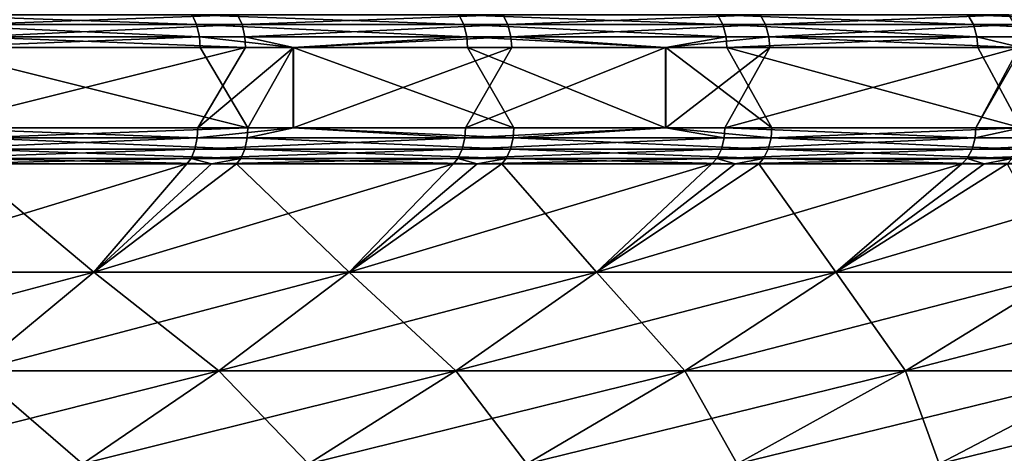
# Model space of a CAD drawing. Extents: x -50 to 50, y -39.6 to 16.5.
# Drawn here: x 20.8 to 28.2, y -3.4 to -0.1 of the extents above; entities that cross this region are included whole.
import ezdxf

# ---------------------------------------------------------------- set-up
doc = ezdxf.new("R2010")
doc.units = 0
doc.header["$MEASUREMENT"] = 0
doc.layers.add('L3', color=7, linetype='Continuous')

msp = doc.modelspace()

# ---------------------------------------------------------------- linework, layer by layer
at = {"layer": 'L3', "color": 250}
for points in [[(22.10181, -0.054555, -40.994), (22.13643, -0.127499, -41.0582), (20.03096, -0.054555, -42.04472)], [(20.03096, -0.054555, -42.04472), (22.13643, -0.127499, -41.0582), (20.06233, -0.127499, -42.11057)], [(20.38279, -0.054555, 41.87529), (20.41471, -0.127499, 41.94088), (22.44476, -0.054555, 40.80724)], [(22.44476, -0.054555, 40.80724), (20.41471, -0.127499, 41.94088), (22.47992, -0.127499, 40.87115)], [(24.11772, -0.054555, -39.84135), (24.1555, -0.127499, -39.90375), (22.10181, -0.054555, -40.994)], [(22.10181, -0.054555, -40.994), (24.1555, -0.127499, -39.90375), (22.13643, -0.127499, -41.0582)], [(22.44476, -0.054555, 40.80724), (22.47992, -0.127499, 40.87115), (24.45094, -0.054555, 39.63773)], [(24.45094, -0.054555, 39.63773), (22.47992, -0.127499, 40.87115), (24.48923, -0.127499, 39.69981)], [(26.07367, -0.054555, -38.58966), (26.11451, -0.127499, -38.6501), (24.11772, -0.054555, -39.84135)], [(24.11772, -0.054555, -39.84135), (26.11451, -0.127499, -38.6501), (24.1555, -0.127499, -39.90375)], [(24.45094, -0.054555, 39.63773), (24.48923, -0.127499, 39.69981), (26.39632, -0.054555, 38.36968)], [(26.39632, -0.054555, 38.36968), (24.48923, -0.127499, 39.69981), (26.43766, -0.127499, 38.42977)], [(27.96479, -0.054555, -37.24202), (28.00859, -0.127499, -37.30035), (26.07367, -0.054555, -38.58966)], [(26.07367, -0.054555, -38.58966), (28.00859, -0.127499, -37.30035), (26.11451, -0.127499, -38.6501)], [(26.39632, -0.054555, 38.36968), (26.43766, -0.127499, 38.42977), (28.27608, -0.054555, 37.00624)], [(28.27608, -0.054555, 37.00624), (26.43766, -0.127499, 38.42977), (28.32036, -0.127499, 37.06419)], [(29.78639, -0.054555, -35.8018), (29.83304, -0.127499, -35.85787), (27.96479, -0.054555, -37.24202)], [(27.96479, -0.054555, -37.24202), (29.83304, -0.127499, -35.85787), (28.00859, -0.127499, -37.30035)], [(22.13643, -0.127499, -41.0582), (22.15727, -0.220838, -41.09686), (20.06233, -0.127499, -42.11057)], [(20.06233, -0.127499, -42.11057), (22.15727, -0.220838, -41.09686), (20.08122, -0.220838, -42.15023)], [(20.41471, -0.127499, 41.94088), (20.43394, -0.220838, 41.98037), (22.47992, -0.127499, 40.87115)], [(22.47992, -0.127499, 40.87115), (20.43394, -0.220838, 41.98037), (22.50108, -0.220838, 40.90964)], [(24.1555, -0.127499, -39.90375), (24.17824, -0.220838, -39.94133), (22.13643, -0.127499, -41.0582)], [(22.13643, -0.127499, -41.0582), (24.17824, -0.220838, -39.94133), (22.15727, -0.220838, -41.09686)], [(22.47992, -0.127499, 40.87115), (22.50108, -0.220838, 40.90964), (24.48923, -0.127499, 39.69981)], [(24.48923, -0.127499, 39.69981), (22.50108, -0.220838, 40.90964), (24.51229, -0.220838, 39.73719)], [(26.11451, -0.127499, -38.6501), (26.1391, -0.220838, -38.68649), (24.1555, -0.127499, -39.90375)], [(24.1555, -0.127499, -39.90375), (26.1391, -0.220838, -38.68649), (24.17824, -0.220838, -39.94133)], [(24.48923, -0.127499, 39.69981), (24.51229, -0.220838, 39.73719), (26.43766, -0.127499, 38.42977)], [(26.43766, -0.127499, 38.42977), (24.51229, -0.220838, 39.73719), (26.46255, -0.220838, 38.46596)], [(28.00859, -0.127499, -37.30035), (28.03497, -0.220838, -37.33547), (26.11451, -0.127499, -38.6501)], [(26.11451, -0.127499, -38.6501), (28.03497, -0.220838, -37.33547), (26.1391, -0.220838, -38.68649)], [(26.43766, -0.127499, 38.42977), (26.46255, -0.220838, 38.46596), (28.32036, -0.127499, 37.06419)], [(28.32036, -0.127499, 37.06419), (26.46255, -0.220838, 38.46596), (28.34703, -0.220838, 37.0991)], [(29.83304, -0.127499, -35.85787), (29.86114, -0.220838, -35.89164), (28.00859, -0.127499, -37.30035)], [(28.00859, -0.127499, -37.30035), (29.86114, -0.220838, -35.89164), (28.03497, -0.220838, -37.33547)], [(20.08579, -0.3, -42.15983), (20.08122, -0.220838, -42.15023), (22.15727, -0.220838, -41.09686)], [(20.08579, -0.3, -42.15983), (22.15727, -0.220838, -41.09686), (22.16232, -0.3, -41.10622)], [(22.50621, -0.3, 40.91895), (22.50108, -0.220838, 40.90964), (20.43394, -0.220838, 41.98037)], [(22.50621, -0.3, 40.91895), (20.43394, -0.220838, 41.98037), (20.43859, -0.3, 41.98993)], [(22.16232, -0.3, -41.10622), (22.15727, -0.220838, -41.09686), (22.86599, -0.3, -40.70389)], [(22.86599, -0.3, -40.70389), (22.15727, -0.220838, -41.09686), (24.17824, -0.220838, -39.94133)], [(22.86821, -0.3, 40.70792), (24.51229, -0.220838, 39.73719), (22.50108, -0.220838, 40.90964)], [(22.86821, -0.3, 40.70792), (22.50108, -0.220838, 40.90964), (22.50621, -0.3, 40.91895)], [(22.86599, -0.3, -40.70389), (24.17824, -0.220838, -39.94133), (24.18375, -0.3, -39.95042)], [(24.51787, -0.3, 39.74624), (24.51229, -0.220838, 39.73719), (22.86821, -0.3, 40.70792)], [(24.18375, -0.3, -39.95042), (24.17824, -0.220838, -39.94133), (25.68192, -0.3, -38.99167)], [(25.68192, -0.3, -38.99167), (24.17824, -0.220838, -39.94133), (26.1391, -0.220838, -38.68649)], [(25.67993, -0.3, 38.98878), (26.46255, -0.220838, 38.46596), (24.51229, -0.220838, 39.73719)], [(25.67993, -0.3, 38.98878), (24.51229, -0.220838, 39.73719), (24.51787, -0.3, 39.74624)], [(26.46858, -0.3, 38.47472), (26.46255, -0.220838, 38.46596), (25.67993, -0.3, 38.98878)], [(25.68192, -0.3, -38.99167), (26.1391, -0.220838, -38.68649), (26.14505, -0.3, -38.6953)], [(26.14505, -0.3, -38.6953), (26.1391, -0.220838, -38.68649), (28.03497, -0.220838, -37.33547)], [(26.14505, -0.3, -38.6953), (28.03497, -0.220838, -37.33547), (28.04135, -0.3, -37.34398)], [(28.35349, -0.3, 37.10755), (28.34703, -0.220838, 37.0991), (26.46255, -0.220838, 38.46596)], [(28.35349, -0.3, 37.10755), (26.46255, -0.220838, 38.46596), (26.46858, -0.3, 38.47472)], [(28.04135, -0.3, -37.34398), (28.03497, -0.220838, -37.33547), (28.36933, -0.3, -37.08467)], [(28.36933, -0.3, -37.08467), (28.03497, -0.220838, -37.33547), (29.86114, -0.220838, -35.89164)], [(22.14578, -0.908476, 41.11513), (22.50621, -0.3, 40.91895), (20.06884, -0.908476, 42.1679)], [(20.06884, -0.908476, 42.1679), (22.50621, -0.3, 40.91895), (20.43859, -0.3, 41.98993)], [(20.45548, -0.908476, -41.9817), (20.08579, -0.3, -42.15983), (22.52267, -0.908476, -40.90989)], [(22.52267, -0.908476, -40.90989), (20.08579, -0.3, -42.15983), (22.16232, -0.3, -41.10622)], [(22.86592, -0.908476, 40.70376), (22.86821, -0.3, 40.70792), (22.14578, -0.908476, 41.11513)], [(22.14578, -0.908476, 41.11513), (22.86821, -0.3, 40.70792), (22.50621, -0.3, 40.91895)], [(22.52267, -0.908476, -40.90989), (22.16232, -0.3, -41.10622), (22.86599, -0.3, -40.70389)], [(22.86599, -0.3, -40.70389), (22.86836, -0.908476, -40.70818), (22.52267, -0.908476, -40.90989)], [(24.16768, -0.908476, 39.96015), (24.51787, -0.3, 39.74624), (22.86592, -0.908476, 40.70376)], [(22.86592, -0.908476, 40.70376), (24.51787, -0.3, 39.74624), (22.86821, -0.3, 40.70792)], [(22.86836, -0.908476, -40.70818), (22.86599, -0.3, -40.70389), (24.53386, -0.908476, -39.73638)], [(24.53386, -0.908476, -39.73638), (22.86599, -0.3, -40.70389), (24.18375, -0.3, -39.95042)], [(25.68206, -0.908476, 38.99189), (25.67993, -0.3, 38.98878), (24.16768, -0.908476, 39.96015)], [(24.16768, -0.908476, 39.96015), (25.67993, -0.3, 38.98878), (24.51787, -0.3, 39.74624)], [(24.53386, -0.908476, -39.73638), (24.18375, -0.3, -39.95042), (25.67988, -0.908476, -38.98871)], [(25.67988, -0.908476, -38.98871), (24.18375, -0.3, -39.95042), (25.68192, -0.3, -38.99167)], [(25.67988, -0.908476, -38.98871), (25.68192, -0.3, -38.99167), (26.48406, -0.908476, -38.46407)], [(25.68206, -0.908476, 38.99189), (26.46858, -0.3, 38.47472), (25.67993, -0.3, 38.98878)], [(26.48406, -0.908476, -38.46407), (25.68192, -0.3, -38.99167), (26.14505, -0.3, -38.6953)], [(26.12948, -0.908476, 38.70581), (26.46858, -0.3, 38.47472), (25.68206, -0.908476, 38.99189)], [(28.02633, -0.908476, 37.35526), (28.35349, -0.3, 37.10755), (26.12948, -0.908476, 38.70581)], [(26.12948, -0.908476, 38.70581), (28.35349, -0.3, 37.10755), (26.46858, -0.3, 38.47472)], [(26.48406, -0.908476, -38.46407), (26.14505, -0.3, -38.6953), (28.36841, -0.908476, -37.09614)], [(28.36841, -0.908476, -37.09614), (26.14505, -0.3, -38.6953), (28.04135, -0.3, -37.34398)], [(28.36915, -0.908476, 37.08443), (28.37422, -0.3, 37.09086), (28.02633, -0.908476, 37.35526)], [(28.02633, -0.908476, 37.35526), (28.37422, -0.3, 37.09086), (28.35349, -0.3, 37.10755)], [(28.36841, -0.908476, -37.09614), (28.04135, -0.3, -37.34398), (28.36933, -0.3, -37.08467)], [(20.06884, -0.908476, 42.1679), (20.06481, -0.982862, 42.15944), (22.14134, -0.982862, 41.10689)], [(20.06884, -0.908476, 42.1679), (22.14134, -0.982862, 41.10689), (22.14578, -0.908476, 41.11513)], [(20.45137, -0.982862, -41.97328), (22.52267, -0.908476, -40.90989), (22.51815, -0.982862, -40.90169)], [(20.45137, -0.982862, -41.97328), (20.45548, -0.908476, -41.9817), (22.52267, -0.908476, -40.90989)], [(22.14578, -0.908476, 41.11513), (22.14134, -0.982862, 41.10689), (22.86592, -0.908476, 40.70376)], [(22.86592, -0.908476, 40.70376), (22.14134, -0.982862, 41.10689), (24.16283, -0.982862, 39.95213)], [(22.51815, -0.982862, -40.90169), (22.52267, -0.908476, -40.90989), (22.86836, -0.908476, -40.70818)], [(22.51815, -0.982862, -40.90169), (22.86836, -0.908476, -40.70818), (24.52894, -0.982862, -39.72841)], [(22.86592, -0.908476, 40.70376), (24.16283, -0.982862, 39.95213), (24.16768, -0.908476, 39.96015)], [(24.52894, -0.982862, -39.72841), (22.86836, -0.908476, -40.70818), (24.53386, -0.908476, -39.73638)], [(24.16768, -0.908476, 39.96015), (24.16283, -0.982862, 39.95213), (25.68206, -0.908476, 38.99189)], [(25.68206, -0.908476, 38.99189), (24.16283, -0.982862, 39.95213), (26.12424, -0.982862, 38.69805)], [(24.52894, -0.982862, -39.72841), (25.67988, -0.908476, -38.98871), (26.47874, -0.982862, -38.45635)], [(24.52894, -0.982862, -39.72841), (24.53386, -0.908476, -39.73638), (25.67988, -0.908476, -38.98871)], [(26.47874, -0.982862, -38.45635), (25.67988, -0.908476, -38.98871), (26.48406, -0.908476, -38.46407)], [(25.68206, -0.908476, 38.99189), (26.12424, -0.982862, 38.69805), (26.12948, -0.908476, 38.70581)], [(26.12948, -0.908476, 38.70581), (26.12424, -0.982862, 38.69805), (28.0207, -0.982862, 37.34776)], [(26.12948, -0.908476, 38.70581), (28.0207, -0.982862, 37.34776), (28.02633, -0.908476, 37.35526)], [(26.47874, -0.982862, -38.45635), (28.36841, -0.908476, -37.09614), (28.36272, -0.982862, -37.0887)], [(26.47874, -0.982862, -38.45635), (26.48406, -0.908476, -38.46407), (28.36841, -0.908476, -37.09614)], [(28.02633, -0.908476, 37.35526), (28.0207, -0.982862, 37.34776), (28.36915, -0.908476, 37.08443)], [(28.36915, -0.908476, 37.08443), (28.0207, -0.982862, 37.34776), (29.8475, -0.982862, 35.90462)], [(20.06481, -0.982862, 42.15944), (20.04876, -1.069243, 42.12572), (22.14134, -0.982862, 41.10689)], [(22.14134, -0.982862, 41.10689), (20.04876, -1.069243, 42.12572), (22.12363, -1.069243, 41.07401)], [(20.45137, -0.982862, -41.97328), (22.50014, -1.069243, -40.86897), (20.43502, -1.069243, -41.93971)], [(22.51815, -0.982862, -40.90169), (22.50014, -1.069243, -40.86897), (20.45137, -0.982862, -41.97328)], [(22.14134, -0.982862, 41.10689), (22.12363, -1.069243, 41.07401), (24.16283, -0.982862, 39.95213)], [(24.16283, -0.982862, 39.95213), (22.12363, -1.069243, 41.07401), (24.1435, -1.069243, 39.92018)], [(22.51815, -0.982862, -40.90169), (24.50932, -1.069243, -39.69663), (22.50014, -1.069243, -40.86897)], [(24.52894, -0.982862, -39.72841), (24.50932, -1.069243, -39.69663), (22.51815, -0.982862, -40.90169)], [(24.16283, -0.982862, 39.95213), (24.1435, -1.069243, 39.92018), (26.12424, -0.982862, 38.69805)], [(26.12424, -0.982862, 38.69805), (24.1435, -1.069243, 39.92018), (26.10335, -1.069243, 38.6671)], [(24.52894, -0.982862, -39.72841), (26.45756, -1.069243, -38.42559), (24.50932, -1.069243, -39.69663)], [(26.47874, -0.982862, -38.45635), (26.45756, -1.069243, -38.42559), (24.52894, -0.982862, -39.72841)], [(26.12424, -0.982862, 38.69805), (26.10335, -1.069243, 38.6671), (28.0207, -0.982862, 37.34776)], [(28.0207, -0.982862, 37.34776), (26.10335, -1.069243, 38.6671), (27.99829, -1.069243, 37.31789)], [(26.47874, -0.982862, -38.45635), (28.34003, -1.069243, -37.05903), (26.45756, -1.069243, -38.42559)], [(28.36272, -0.982862, -37.0887), (28.34003, -1.069243, -37.05903), (26.47874, -0.982862, -38.45635)], [(28.0207, -0.982862, 37.34776), (27.99829, -1.069243, 37.31789), (29.8475, -0.982862, 35.90462)], [(29.8475, -0.982862, 35.90462), (27.99829, -1.069243, 37.31789), (29.82363, -1.069243, 35.8759)], [(20.04876, -1.069243, 42.12572), (20.022, -1.139805, 42.06949), (22.12363, -1.069243, 41.07401)], [(22.12363, -1.069243, 41.07401), (20.022, -1.139805, 42.06949), (22.0941, -1.139805, 41.01918)], [(20.43502, -1.069243, -41.93971), (22.4701, -1.139805, -40.81442), (20.40774, -1.139805, -41.88373)], [(22.50014, -1.069243, -40.86897), (22.4701, -1.139805, -40.81442), (20.43502, -1.069243, -41.93971)], [(22.12363, -1.069243, 41.07401), (22.0941, -1.139805, 41.01918), (24.1435, -1.069243, 39.92018)], [(24.1435, -1.069243, 39.92018), (22.0941, -1.139805, 41.01918), (24.11127, -1.139805, 39.86689)], [(22.50014, -1.069243, -40.86897), (24.4766, -1.139805, -39.64365), (22.4701, -1.139805, -40.81442)], [(24.50932, -1.069243, -39.69663), (24.4766, -1.139805, -39.64365), (22.50014, -1.069243, -40.86897)], [(24.1435, -1.069243, 39.92018), (24.11127, -1.139805, 39.86689), (26.10335, -1.069243, 38.6671)], [(26.10335, -1.069243, 38.6671), (24.11127, -1.139805, 39.86689), (26.0685, -1.139805, 38.61549)], [(24.50932, -1.069243, -39.69663), (26.42225, -1.139805, -38.37431), (24.4766, -1.139805, -39.64365)], [(26.45756, -1.069243, -38.42559), (26.42225, -1.139805, -38.37431), (24.50932, -1.069243, -39.69663)], [(26.10335, -1.069243, 38.6671), (26.0685, -1.139805, 38.61549), (27.99829, -1.069243, 37.31789)], [(27.99829, -1.069243, 37.31789), (26.0685, -1.139805, 38.61549), (27.96092, -1.139805, 37.26808)], [(26.45756, -1.069243, -38.42559), (28.30221, -1.139805, -37.00956), (26.42225, -1.139805, -38.37431)], [(28.34003, -1.069243, -37.05903), (28.30221, -1.139805, -37.00956), (26.45756, -1.069243, -38.42559)], [(27.99829, -1.069243, 37.31789), (27.96092, -1.139805, 37.26808), (29.82363, -1.069243, 35.8759)], [(29.82363, -1.069243, 35.8759), (27.96092, -1.139805, 37.26808), (29.78382, -1.139805, 35.82801)], [(22.06315, -1.180851, 40.96172), (20.18458, -1.180851, 41.91393), (19.37837, -1.998382, 40.23959)], [(22.06315, -1.180851, 40.96172), (19.37837, -1.998382, 40.23959), (21.36006, -1.998382, 39.22364)], [(20.37915, -1.180851, -41.82505), (21.36006, -1.998382, -39.22364), (19.37837, -1.998382, -40.23959)], [(20.18458, -1.180851, 41.91393), (22.0941, -1.139805, 41.01918), (20.022, -1.139805, 42.06949)], [(22.06315, -1.180851, 40.96172), (22.0941, -1.139805, 41.01918), (20.18458, -1.180851, 41.91393)], [(20.37915, -1.180851, -41.82505), (20.40774, -1.139805, -41.88373), (22.2489, -1.180851, -40.85562)], [(20.37915, -1.180851, -41.82505), (22.2489, -1.180851, -40.85562), (21.36006, -1.998382, -39.22364)], [(22.2489, -1.180851, -40.85562), (20.40774, -1.139805, -41.88373), (22.4701, -1.139805, -40.81442)], [(24.0775, -1.180851, 39.81104), (22.24872, -1.180851, 40.85571), (21.36006, -1.998382, 39.22364)], [(21.36006, -1.998382, 39.22364), (22.24872, -1.180851, 40.85571), (22.06315, -1.180851, 40.96172)], [(21.36006, -1.998382, -39.22364), (22.2489, -1.180851, -40.85562), (22.43862, -1.180851, -40.75725)], [(24.0775, -1.180851, 39.81104), (21.36006, -1.998382, 39.22364), (23.28864, -1.998382, 38.11017)], [(22.43862, -1.180851, -40.75725), (23.28864, -1.998382, -38.11017), (21.36006, -1.998382, -39.22364)], [(22.24872, -1.180851, 40.85571), (22.0941, -1.139805, 41.01918), (22.06315, -1.180851, 40.96172)], [(22.24872, -1.180851, 40.85571), (24.11127, -1.139805, 39.86689), (22.0941, -1.139805, 41.01918)], [(24.0775, -1.180851, 39.81104), (24.11127, -1.139805, 39.86689), (22.24872, -1.180851, 40.85571)], [(22.2489, -1.180851, -40.85562), (22.4701, -1.139805, -40.81442), (22.43862, -1.180851, -40.75725)], [(22.43862, -1.180851, -40.75725), (22.4701, -1.139805, -40.81442), (24.25772, -1.180851, -39.69581)], [(22.43862, -1.180851, -40.75725), (24.25772, -1.180851, -39.69581), (23.28864, -1.998382, -38.11017)], [(24.25772, -1.180851, -39.69581), (22.4701, -1.139805, -40.81442), (24.4766, -1.139805, -39.64365)], [(26.03198, -1.180851, 38.56139), (24.25756, -1.180851, 39.69592), (23.28864, -1.998382, 38.11017)], [(23.28864, -1.998382, 38.11017), (24.25756, -1.180851, 39.69592), (24.0775, -1.180851, 39.81104)], [(23.28864, -1.998382, -38.11017), (24.25772, -1.180851, -39.69581), (24.44231, -1.180851, -39.58811)], [(24.44231, -1.180851, -39.58811), (25.15933, -1.998382, -36.90196), (23.28864, -1.998382, -38.11017)], [(26.03198, -1.180851, 38.56139), (23.28864, -1.998382, 38.11017), (25.15933, -1.998382, 36.90196)], [(24.25756, -1.180851, 39.69592), (24.11127, -1.139805, 39.86689), (24.0775, -1.180851, 39.81104)], [(24.25756, -1.180851, 39.69592), (26.0685, -1.139805, 38.61549), (24.11127, -1.139805, 39.86689)], [(26.03198, -1.180851, 38.56139), (26.0685, -1.139805, 38.61549), (24.25756, -1.180851, 39.69592)], [(24.25772, -1.180851, -39.69581), (24.4766, -1.139805, -39.64365), (24.44231, -1.180851, -39.58811)], [(24.44231, -1.180851, -39.58811), (24.4766, -1.139805, -39.64365), (26.20624, -1.180851, -38.43732)], [(24.44231, -1.180851, -39.58811), (26.20624, -1.180851, -38.43732), (25.15933, -1.998382, -36.90196)], [(26.20624, -1.180851, -38.43732), (24.4766, -1.139805, -39.64365), (26.42225, -1.139805, -38.37431)], [(25.15933, -1.998382, 36.90196), (26.20608, -1.180851, 38.43743), (26.03198, -1.180851, 38.56139)], [(25.15933, -1.998382, -36.90196), (26.20624, -1.180851, -38.43732), (26.38523, -1.180851, -38.32055)], [(25.15933, -1.998382, 36.90196), (26.96746, -1.998382, 35.602), (27.92175, -1.180851, 37.21587)], [(25.15933, -1.998382, 36.90196), (27.92175, -1.180851, 37.21587), (26.20608, -1.180851, 38.43743)], [(26.96746, -1.998382, -35.602), (25.15933, -1.998382, -36.90196), (26.38523, -1.180851, -38.32055)], [(26.20608, -1.180851, 38.43743), (26.0685, -1.139805, 38.61549), (26.03198, -1.180851, 38.56139)], [(26.20608, -1.180851, 38.43743), (27.96092, -1.139805, 37.26808), (26.0685, -1.139805, 38.61549)], [(27.92175, -1.180851, 37.21587), (27.96092, -1.139805, 37.26808), (26.20608, -1.180851, 38.43743)], [(26.20624, -1.180851, -38.43732), (26.42225, -1.139805, -38.37431), (26.38523, -1.180851, -38.32055)], [(26.38523, -1.180851, -38.32055), (26.42225, -1.139805, -38.37431), (28.08961, -1.180851, -37.08327)], [(26.96746, -1.998382, -35.602), (26.38523, -1.180851, -38.32055), (28.08961, -1.180851, -37.08327)], [(28.08961, -1.180851, -37.08327), (26.42225, -1.139805, -38.37431), (28.30221, -1.139805, -37.00956)], [(29.7421, -1.180851, 35.77782), (28.08945, -1.180851, 37.08339), (26.96746, -1.998382, 35.602)], [(26.96746, -1.998382, 35.602), (28.08945, -1.180851, 37.08339), (27.92175, -1.180851, 37.21587)], [(26.96746, -1.998382, -35.602), (28.08961, -1.180851, -37.08327), (28.26256, -1.180851, -36.95772)], [(29.7421, -1.180851, 35.77782), (26.96746, -1.998382, 35.602), (28.70855, -1.998382, 34.21352)], [(28.26256, -1.180851, -36.95772), (28.70855, -1.998382, -34.21352), (26.96746, -1.998382, -35.602)], [(28.08945, -1.180851, 37.08339), (27.96092, -1.139805, 37.26808), (27.92175, -1.180851, 37.21587)], [(28.08945, -1.180851, 37.08339), (29.78382, -1.139805, 35.82801), (27.96092, -1.139805, 37.26808)], [(29.7421, -1.180851, 35.77782), (29.78382, -1.139805, 35.82801), (28.08945, -1.180851, 37.08339)], [(28.08961, -1.180851, -37.08327), (28.30221, -1.139805, -37.00956), (28.26256, -1.180851, -36.95772)], [(21.36006, -1.998382, 39.22364), (19.37837, -1.998382, 40.23959), (18.55918, -2.745337, 38.53853)], [(21.36006, -1.998382, 39.22364), (18.55918, -2.745337, 38.53853), (20.4571, -2.745337, 37.56553)], [(19.37837, -1.998382, -40.23959), (21.36006, -1.998382, -39.22364), (20.4571, -2.745337, -37.56553)], [(23.28864, -1.998382, 38.11017), (21.36006, -1.998382, 39.22364), (20.4571, -2.745337, 37.56553)], [(23.28864, -1.998382, 38.11017), (20.4571, -2.745337, 37.56553), (22.30415, -2.745337, 36.49913)], [(21.36006, -1.998382, -39.22364), (22.30415, -2.745337, -36.49913), (20.4571, -2.745337, -37.56553)], [(21.36006, -1.998382, -39.22364), (23.28864, -1.998382, -38.11017), (22.30415, -2.745337, -36.49913)], [(23.28864, -1.998382, -38.11017), (24.09576, -2.745337, -35.34199), (22.30415, -2.745337, -36.49913)], [(25.15933, -1.998382, 36.90196), (23.28864, -1.998382, 38.11017), (22.30415, -2.745337, 36.49913)], [(25.15933, -1.998382, 36.90196), (22.30415, -2.745337, 36.49913), (24.09576, -2.745337, 35.34199)], [(23.28864, -1.998382, -38.11017), (25.15933, -1.998382, -36.90196), (24.09576, -2.745337, -35.34199)], [(24.09576, -2.745337, 35.34199), (25.82746, -2.745337, 34.09698), (26.96746, -1.998382, 35.602)], [(24.09576, -2.745337, 35.34199), (26.96746, -1.998382, 35.602), (25.15933, -1.998382, 36.90196)], [(25.82746, -2.745337, -34.09698), (24.09576, -2.745337, -35.34199), (25.15933, -1.998382, -36.90196)], [(25.82746, -2.745337, -34.09698), (25.15933, -1.998382, -36.90196), (26.96746, -1.998382, -35.602)], [(28.70855, -1.998382, 34.21352), (26.96746, -1.998382, 35.602), (25.82746, -2.745337, 34.09698)], [(28.70855, -1.998382, 34.21352), (25.82746, -2.745337, 34.09698), (27.49495, -2.745337, 32.7672)], [(26.96746, -1.998382, -35.602), (27.49495, -2.745337, -32.7672), (25.82746, -2.745337, -34.09698)], [(26.96746, -1.998382, -35.602), (28.70855, -1.998382, -34.21352), (27.49495, -2.745337, -32.7672)], [(30.37827, -1.998382, 32.73999), (28.70855, -1.998382, 34.21352), (27.49495, -2.745337, 32.7672)], [(30.37827, -1.998382, 32.73999), (27.49495, -2.745337, 32.7672), (29.09408, -2.745337, 31.35596)], [(28.70855, -1.998382, -34.21352), (29.09408, -2.745337, -31.35596), (27.49495, -2.745337, -32.7672)], [(22.30415, -2.745337, 36.49913), (20.4571, -2.745337, 37.56553), (19.51109, -3.449503, 35.82836)], [(22.30415, -2.745337, 36.49913), (19.51109, -3.449503, 35.82836), (21.27273, -3.449503, 34.81128)], [(20.4571, -2.745337, -37.56553), (21.27273, -3.449503, -34.81128), (19.51109, -3.449503, -35.82836)], [(20.4571, -2.745337, -37.56553), (22.30415, -2.745337, -36.49913), (21.27273, -3.449503, -34.81128)], [(22.30415, -2.745337, -36.49913), (22.98148, -3.449503, -33.70764), (21.27273, -3.449503, -34.81128)], [(24.09576, -2.745337, 35.34199), (22.30415, -2.745337, 36.49913), (21.27273, -3.449503, 34.81128)], [(24.09576, -2.745337, 35.34199), (21.27273, -3.449503, 34.81128), (22.98148, -3.449503, 33.70764)], [(22.30415, -2.745337, -36.49913), (24.09576, -2.745337, -35.34199), (22.98148, -3.449503, -33.70764)], [(22.98148, -3.449503, 33.70764), (24.6331, -3.449503, 32.52021), (25.82746, -2.745337, 34.09698)], [(22.98148, -3.449503, 33.70764), (25.82746, -2.745337, 34.09698), (24.09576, -2.745337, 35.34199)], [(24.6331, -3.449503, -32.52021), (22.98148, -3.449503, -33.70764), (24.09576, -2.745337, -35.34199)], [(24.6331, -3.449503, -32.52021), (24.09576, -2.745337, -35.34199), (25.82746, -2.745337, -34.09698)], [(27.49495, -2.745337, 32.7672), (25.82746, -2.745337, 34.09698), (24.6331, -3.449503, 32.52021)], [(27.49495, -2.745337, 32.7672), (24.6331, -3.449503, 32.52021), (26.22348, -3.449503, 31.25193)], [(25.82746, -2.745337, -34.09698), (26.22348, -3.449503, -31.25193), (24.6331, -3.449503, -32.52021)], [(25.82746, -2.745337, -34.09698), (27.49495, -2.745337, -32.7672), (26.22348, -3.449503, -31.25193)], [(29.09408, -2.745337, 31.35596), (27.49495, -2.745337, 32.7672), (26.22348, -3.449503, 31.25193)], [(29.09408, -2.745337, 31.35596), (26.22348, -3.449503, 31.25193), (27.74866, -3.449503, 29.90595)], [(27.49495, -2.745337, -32.7672), (27.74866, -3.449503, -29.90595), (26.22348, -3.449503, -31.25193)], [(27.49495, -2.745337, -32.7672), (29.09408, -2.745337, -31.35596), (27.74866, -3.449503, -29.90595)], [(30.62088, -2.745337, 29.86676), (29.09408, -2.745337, 31.35596), (27.74866, -3.449503, 29.90595)], [(30.62088, -2.745337, 29.86676), (27.74866, -3.449503, 29.90595), (29.20486, -3.449503, 28.48561)], [(29.09408, -2.745337, -31.35596), (29.20486, -3.449503, -28.48561), (27.74866, -3.449503, -29.90595)]]:
    msp.add_3dface(points, dxfattribs=at)

doc.saveas('drawing.dxf')
